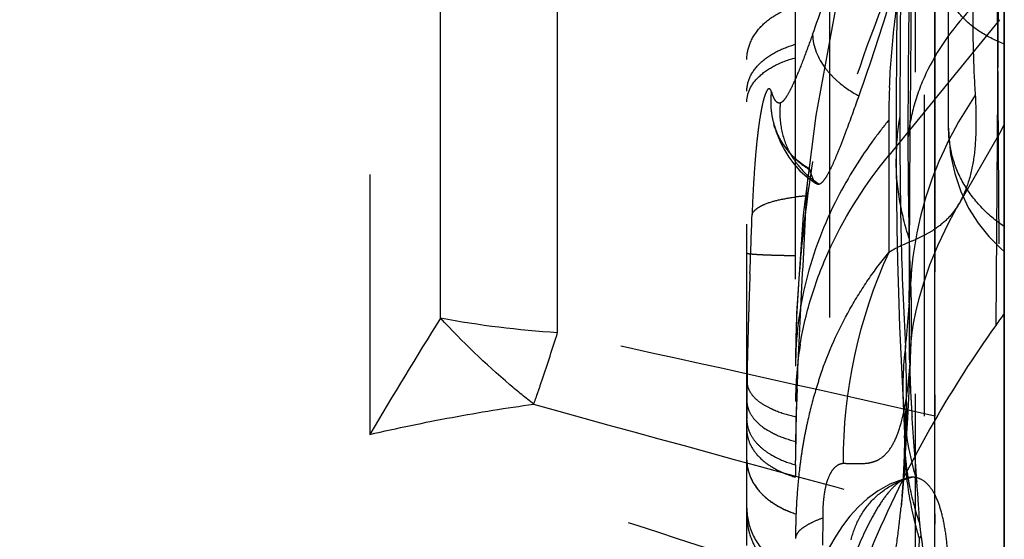
# Model space of a CAD drawing. Units: millimetres. Extents: x 0 to 420, y 0 to 297.
# Drawn here: x 211 to 218, y 106 to 110 of the extents above; entities that cross this region are included whole.
import ezdxf

# ---------------------------------------------------------------- set-up
doc = ezdxf.new("R2010")
doc.units = ezdxf.units.MM
doc.header["$LTSCALE"] = 23.1
doc.linetypes.add('DOT', pattern=[0.2, 0.1, -0.1])
doc.linetypes.add('HIDDEN', pattern=[0.2, 0.1, -0.1])
doc.layers.get('0').update_dxf_attribs({"linetype": 'CONTINUOUS'})
for name, color, linetype in [('607232781-000-01-ED1_DIM', 7, 'CONTINUOUS'), ('607232781-000_CL', 7, 'CONTINUOUS'), ('607232781-000_HL', 7, 'CONTINUOUS'), ('DEFAULT_2', 6, 'HIDDEN')]:
    doc.layers.add(name, color=color, linetype=linetype)
doc.styles.get("Standard").update_dxf_attribs({"font": 'TXT.SHX', "width": 0.7})
doc.dimstyles.new('DIMSTYLE_2', dxfattribs={"dimtxt": 3.5, "dimasz": 3.5, "dimexe": 1.5, "dimexo": 0, "dimgap": 0.875, "dimtad": 1, "dimdec": 3, "dimlfac": 0.2, "dimdsep": 46, "dimtxsty": 'STANDARD', "dimblk": '_FILLED', "dimblk1": '_FILLED', "dimblk2": '_FILLED', "dimcen": 0.09, "dimclrt": 2, "dimadec": 3, "dimazin": 2, "dimtp": 0.05, "dimtm": 0.05, "dimtfac": 1, "dimtdec": 3, "dimtofl": 0, "dimtmove": 0, "dimatfit": 3, "dimldrblk": '_FILLED', "dimfxl": 1, "dimtolj": 1, "dimarcsym": 0})

# ---------------------------------------------------------------- blocks, each defined once
blk = doc.blocks.new('_FILLED')
at = {"color": 0, "linetype": 'BYBLOCK'}
blk.add_solid([(0, 0), (-1, 0.125), (-1, -0.125)], dxfattribs=at)
blk = doc.blocks.new('*D1')
at = {"layer": '607232781-000-01-ED1_DIM', "color": 3, "linetype": 'CONTINUOUS'}
for p, q in [((218.1717, 180.4231), (218.1717, 70.9215)), ((189.8717, 174.3729), (189.8717, 70.9215)), ((189.8717, 72.4215), (204.0217, 72.4215)), ((218.1717, 72.4215), (204.0217, 72.4215))]:
    blk.add_line(p, q, dxfattribs=at)
at = {"layer": '607232781-000-01-ED1_DIM', "color": 3, "linetype": 'CONTINUOUS', "xscale": 3.5, "yscale": 3.5, "zscale": 3.5, "rotation": 180}
blk.add_blockref('_FILLED', (189.8717, 72.4215), dxfattribs=at)
at = {"layer": '607232781-000-01-ED1_DIM', "color": 3, "linetype": 'CONTINUOUS', "xscale": 3.5, "yscale": 3.5, "zscale": 3.5}
blk.add_blockref('_FILLED', (218.1717, 72.4215), dxfattribs=at)
at = {"layer": '607232781-000-01-ED1_DIM', "color": 2, "linetype": 'CONTINUOUS', "insert": (204.0217, 76.7965), "char_height": 3.5, "width": 19.5, "attachment_point": 2, "line_spacing_factor": 0.9}
blk.add_mtext('(5.66)', dxfattribs=at)

msp = doc.modelspace()

# ---------------------------------------------------------------- linework, layer by layer
at = {"color": 9, "linetype": 'DOT'}
for p, q in [((216.9164, 114.3243), (216.9164, 103.5737)), ((217.5347, 104.5363), (217.5347, 113.813)), ((217.5969, 113.6145), (217.5969, 105.6449)), ((213.6124, 113.0415), (213.6124, 106.5533)), ((214.1204, 107.3906), (214.1204, 112.9082)), ((214.9621, 107.2867), (214.9621, 112.7924)), ((218.1718, 103.3031), (218.1098, 111.22))]:
    msp.add_line(p, q, dxfattribs=at)
for centre, radius, start, end in [((305.2766, 108.8541), 87.8547, 178.850867, 180.005297), ((219.1886, 108.5346), 1.7941, 170.12269, 180.02706), ((210.1635, 108.007), 7.3445, 353.55841, 357.23728), ((211.9415, 107.3997), 5.5638, 358.43968, 2.6101), ((245.5466, 87.6882), 37.0902, 147.91455, 149.42763), ((215.3889, 114.2061), 6.9326, 259.45673, 266.47042), ((224.8947, 107.0388), 8.2231, 177.48695, 179.88191), ((149.8289, -192.1703), 306.4585, 77.210025, 77.729044), ((219.7421, 106.8902), 2.2991, 172.68585, 183.27708), ((208.915, 106.818), 8.5544, 359.74167, 2.44464), ((204.015, 110.5969), 11.4346, 340.45176, 340.82699), ((338.3543, 554.1503), 464.1308, 254.560094, 254.929), ((219.2946, 106.5464), 1.84, 172.72499, 180.56471), ((219.9006, 106.5112), 2.4459, 173.70477, 179.16893)]:
    msp.add_arc(centre, radius, start, end, dxfattribs=at)
for points, knots in [([(218.1717, 112.9121), (217.9605, 112.4363), (217.5762, 111.4914), (217.1155, 110.0765), (216.8485, 108.9187), (216.7227, 108.0326), (216.6885, 107.6066), (216.6795, 107.3993)], [0, 0, 0, 0, 0.271986, 0.532551, 0.776855, 0.891606, 1, 1, 1, 1]), ([(217.4817, 108.6919), (217.4817, 108.8234), (217.484, 109.3706), (217.4919, 109.9178), (217.4961, 110.3335)], [0, 0, 0, 0, 0.240306, 1, 1, 1, 1]), ([(218.1717, 109.3587), (218.113, 109.3814), (218.0069, 109.4333), (217.8766, 109.5349), (217.7925, 109.6525), (217.7717, 109.7408), (217.7717, 109.782)], [0, 0, 0, 0, 0.307071, 0.572482, 0.798936, 1, 1, 1, 1]), ([(216.3217, 109.2476), (216.3217, 109.2875), (216.3402, 109.3721), (216.4142, 109.4857), (216.5302, 109.5756), (216.6226, 109.6174), (216.6717, 109.6333)], [0, 0, 0, 0, 0.215968, 0.455436, 0.720743, 1, 1, 1, 1]), ([(217.9454, 109.6254), (217.8172, 109.4926), (217.6533, 109.2701), (217.522, 108.9407), (217.4892, 108.7741), (217.4817, 108.6919)], [0, 0, 0, 0, 0.522896, 0.766221, 1, 1, 1, 1]), ([(217.9454, 109.6254), (217.9449, 109.5087), (217.9469, 109.2972), (217.9563, 109.0858), (217.9636, 108.9913)], [0, 0, 0, 0, 0.55185, 1, 1, 1, 1]), ([(216.3217, 109.02), (216.3217, 109.0557), (216.3406, 109.1318), (216.4166, 109.2294), (216.5308, 109.3077), (216.6222, 109.343), (216.6717, 109.357)], [0, 0, 0, 0, 0.206766, 0.43703, 0.702122, 1, 1, 1, 1]), ([(216.3217, 108.9423), (216.3217, 108.9761), (216.3411, 109.0488), (216.4175, 109.1405), (216.5316, 109.214), (216.6224, 109.247), (216.6717, 109.2602)], [0, 0, 0, 0, 0.201007, 0.428981, 0.696246, 1, 1, 1, 1]), ([(217.9636, 108.9913), (217.8276, 108.7915), (217.6074, 108.3618), (217.5123, 107.8876), (217.4995, 107.6531)], [0, 0, 0, 0, 0.507202, 1, 1, 1, 1]), ([(217.9636, 108.9913), (217.9666, 108.9086), (217.9706, 108.7563), (217.9583, 108.5422), (217.9173, 108.3626), (217.8726, 108.2569), (217.8464, 108.2116)], [0, 0, 0, 0, 0.31072, 0.572533, 0.80308, 1, 1, 1, 1]), ([(217.4212, 108.8423), (217.4206, 108.5525), (217.4256, 107.9991), (217.4465, 107.446), (217.4617, 107.1829)], [0, 0, 0, 0, 0.52368, 1, 1, 1, 1]), ([(216.5169, 108.7796), (216.5271, 108.7451), (216.5543, 108.6778), (216.6149, 108.5879), (216.6897, 108.5116), (216.7475, 108.4705), (216.7775, 108.4533)], [0, 0, 0, 0, 0.252648, 0.505702, 0.756438, 1, 1, 1, 1]), ([(217.4995, 107.6531), (217.4965, 107.7308), (217.4854, 108.0769), (217.4817, 108.4233), (217.4817, 108.6919)], [0, 0, 0, 0, 0.224554, 1, 1, 1, 1]), ([(216.3217, 107.8568), (216.3217, 107.8561), (216.3243, 107.8549), (216.3284, 107.8538), (216.3362, 107.8524), (216.3465, 107.8511), (216.3599, 107.8498), (216.3836, 107.8479), (216.4204, 107.8457), (216.4723, 107.8435), (216.5332, 107.8416), (216.6006, 107.8399), (216.6475, 107.8391), (216.6717, 107.8387)], [0, 0, 0, 0, 0.005764, 0.019145, 0.040781, 0.070755, 0.109067, 0.155699, 0.273797, 0.423657, 0.599354, 0.793825, 1, 1, 1, 1]), ([(214.7905, 106.7709), (214.7324, 106.8159), (214.4961, 107.0079), (214.2769, 107.2207), (214.1204, 107.3906)], [0, 0, 0, 0, 0.241332, 1, 1, 1, 1]), ([(214.8153, 106.8415), (214.8274, 106.8762), (214.878, 107.024), (214.9262, 107.1726), (214.9621, 107.2867)], [0, 0, 0, 0, 0.234771, 1, 1, 1, 1]), ([(213.6124, 106.5533), (213.8086, 106.5983), (214.1997, 106.6803), (214.5942, 106.7438), (214.7905, 106.7709)], [0, 0, 0, 0, 0.503962, 1, 1, 1, 1]), ([(217.4694, 106.7794), (217.4673, 106.6526), (217.4593, 106.4097), (217.4426, 106.1671), (217.4317, 106.0513)], [0, 0, 0, 0, 0.521616, 1, 1, 1, 1]), ([(217.6719, 105.2143), (216.9123, 105.452), (215.5549, 105.8855), (214.2052, 106.3428), (213.6125, 106.5533)], [0, 0, 0, 0, 0.558566, 1, 1, 1, 1]), ([(216.3217, 106.3688), (216.3217, 106.3289), (216.3402, 106.2444), (216.4142, 106.1307), (216.5302, 106.0408), (216.6226, 105.999), (216.6717, 105.9831)], [0, 0, 0, 0, 0.215968, 0.455436, 0.720743, 1, 1, 1, 1]), ([(217.0721, 105.7971), (217.0841, 105.85), (217.124, 105.9544), (217.2219, 106.0909), (217.3551, 106.1919), (217.4578, 106.2333), (217.5098, 106.2457)], [0, 0, 0, 0, 0.247573, 0.502627, 0.756179, 1, 1, 1, 1])]:
    msp.add_open_spline(points, degree=3, knots=knots, dxfattribs=at)
at = {"layer": '607232781-000_CL', "color": 7, "linetype": 'CONTINUOUS'}
for p, q in [((218.1717, 89.1684), (218.1717, 180.4493)), ((217.6717, 93.7787), (217.6717, 113.2017))]:
    msp.add_line(p, q, dxfattribs=at)
at = {"layer": '607232781-000_CL', "color": 9, "linetype": 'CONTINUOUS'}
msp.add_line((218.1718, 115.8839), (218.1098, 107.337), dxfattribs=at)
at = {"layer": '607232781-000_CL', "color": 7, "linetype": 'CONTINUOUS'}
for centre, radius, start, end in [((234.5536, 95.5424), 20.2363, 144.04932, 144.34943), ((225.2396, 102.2773), 8.7426, 144.63817, 150.01031)]:
    msp.add_arc(centre, radius, start, end, dxfattribs=at)
at = {"layer": '607232781-000_HL', "color": 6, "linetype": 'HIDDEN'}
for p, q in [((217.7717, 108.7553), (217.7717, 119.537)), ((216.6717, 89.1885), (216.6717, 116.8213)), ((217.4034, 109.8574), (217.398, 109.3795)), ((217.6719, 109.6778), (217.672, 109.2774)), ((216.3217, 105.7554), (216.3217, 109.6318)), ((217.398, 109.3795), (217.3949, 108.8658)), ((217.672, 109.2774), (217.6722, 108.8679)), ((217.3949, 108.8658), (217.3946, 108.4997)), ((217.6722, 108.8679), (217.6723, 108.4497)), ((218.1717, 108.7801), (218.1377, 108.716)), ((218.1377, 108.716), (217.842, 108.2038)), ((217.6723, 108.4497), (217.6722, 108.2117)), ((217.6722, 108.2117), (217.672, 108.0223)), ((217.7723, 108.0755), (217.8459, 108.2105)), ((217.672, 108.0223), (217.6718, 107.8557)), ((217.6718, 107.8557), (217.6714, 107.5856)), ((217.6714, 107.5856), (217.671, 107.1396)), ((217.4952, 107.0072), (217.5034, 107.2487)), ((217.5015, 107.2204), (217.5016, 107.2208)), ((216.6715, 106.3349), (216.6717, 106.3671)), ((217.4542, 106.3116), (217.4297, 106.0309)), ((216.67, 102.8654), (216.6713, 106.253))]:
    msp.add_line(p, q, dxfattribs=at)
for points in [[(217.9211, 112.8601), (217.8194, 112.5834), (217.5571, 111.8224), (217.3243, 111.0706), (217.1208, 110.3197), (216.9505, 109.5736), (216.8187, 108.8441), (216.7275, 108.1306), (216.6788, 107.4233), (216.6717, 107.0556)], [(216.6023, 108.612), (216.5833, 108.6389), (216.5666, 108.6657), (216.552, 108.6922), (216.5396, 108.718), (216.5295, 108.7421), (216.5213, 108.7644), (216.5163, 108.7801)], [(216.5165, 108.7795), (216.5195, 108.7697), (216.5334, 108.7281), (216.5495, 108.6859), (216.5692, 108.6415), (216.5936, 108.5945), (216.6236, 108.5461), (216.6602, 108.4967), (216.7037, 108.4484), (216.7549, 108.4019), (216.8161, 108.3579), (216.824, 108.353)], [(217.7717, 108.7537), (217.7727, 108.7045), (217.7864, 108.5641), (217.8154, 108.4287), (217.8589, 108.2997), (217.9155, 108.1799), (217.983, 108.0716), (218.0606, 107.9746), (218.1479, 107.8888), (218.1717, 107.8687)], [(216.6705, 108.536), (216.646, 108.5603), (216.6232, 108.5857), (216.6023, 108.612)], [(216.7754, 108.4579), (216.7545, 108.4708), (216.7249, 108.491), (216.6969, 108.5128), (216.6717, 108.535)], [(217.3946, 108.4997), (217.3961, 108.2702), (217.3993, 108.0371), (217.4042, 107.804), (217.4108, 107.5697), (217.4192, 107.3288), (217.4297, 107.0819), (217.4421, 106.8352)], [(217.6378, 107.7718), (217.6966, 107.9161), (217.7723, 108.0755)], [(217.5356, 107.4315), (217.5597, 107.5299), (217.5933, 107.6437), (217.6378, 107.7718)], [(217.5016, 107.2208), (217.5038, 107.2439), (217.5093, 107.288), (217.5195, 107.351), (217.5356, 107.4315)], [(217.4542, 106.3116), (217.4787, 106.6705), (217.4952, 107.0072)], [(217.4421, 106.8352), (217.4484, 106.7213), (217.4509, 106.6674), (217.4528, 106.6138), (217.4542, 106.5605), (217.4547, 106.5258)], [(217.4547, 106.5451), (217.4542, 106.5153), (217.4516, 106.4044), (217.4478, 106.2995), (217.4428, 106.2014), (217.4366, 106.1107)], [(217.4548, 106.5283), (217.4548, 106.5292), (217.4548, 106.5361), (217.4548, 106.5424), (217.4549, 106.5467)], [(217.4834, 106.2426), (217.4391, 106.2303), (217.3488, 106.1951), (217.2648, 106.1487), (217.1885, 106.0932), (217.1211, 106.0314), (217.0621, 105.966), (217.0093, 105.897), (216.9604, 105.8232), (216.9146, 105.7447), (216.8713, 105.6615), (216.8294, 105.5722), (216.7889, 105.4767), (216.7497, 105.3754), (216.7114, 105.2672), (216.6741, 105.1519), (216.656, 105.0921)]]:
    msp.add_lwpolyline(points, dxfattribs=at)
for centre, radius, start, end in [((218.199, 108.1957), 1.4519, 176.19147, 177.19605), ((327.7475, 107.1558), 110.0765, 180.008431, 180.245376), ((219.7, 106.0059), 3.0109, 161.07087, 163.32563), ((219.8515, 105.9625), 3.1685, 163.35953, 167.56659), ((232.9408, 106.3269), 16.2689, 178.75487, 179.3801), ((220.033, 105.9222), 3.3544, 167.56284, 169.51534), ((193.3909, 106.5807), 24.2816, 0.03821, 0.24442), ((242.1112, 106.2115), 25.44, 179.34349, 179.51248), ((220.1708, 105.8971), 3.4945, 169.52141, 171.36148), ((239.9876, 106.2293), 23.3163, 179.51192, 179.66149), ((220.342, 105.8716), 3.6676, 171.36986, 173.08628), ((236.8264, 106.2448), 20.1551, 179.74374, 179.97663), ((220.637, 105.8382), 3.9644, 173.11942, 176.19083), ((221.0505, 105.8124), 4.3787, 176.21424, 178.84088), ((230.9871, 105.8756), 13.3151, 179.53974, 179.85902), ((221.38, 105.8052), 4.7083, 178.83434, 180.00527)]:
    msp.add_arc(centre, radius, start, end, dxfattribs=at)
for points, knots in [([(218.1099, 111.2199), (217.8776, 110.8535), (217.4643, 110.0991), (217.009, 108.906), (216.7334, 107.6817), (216.6717, 106.853), (216.6717, 106.4413)], [0, 0, 0, 0, 0.257567, 0.508841, 0.755611, 1, 1, 1, 1]), ([(217.577, 110.5367), (217.5138, 110.2535), (217.378, 109.7319), (217.2094, 109.2203), (217.1263, 108.9863)], [0, 0, 0, 0, 0.53888, 1, 1, 1, 1]), ([(217.1263, 108.9863), (217.0976, 108.9055), (217.056, 108.7894), (217.0007, 108.6433), (216.9642, 108.5522), (216.9309, 108.4764), (216.901, 108.4174), (216.8747, 108.3767), (216.8556, 108.357), (216.8462, 108.3525)], [0, 0, 0, 0, 0.368889, 0.529916, 0.671511, 0.790992, 0.885899, 0.955043, 1, 1, 1, 1]), ([(216.7753, 108.458), (216.7743, 108.4585), (216.772, 108.4556), (216.7707, 108.4521), (216.768, 108.4439), (216.7651, 108.4303), (216.7598, 108.3999), (216.755, 108.3532), (216.7517, 108.3135), (216.7503, 108.2922)], [0, 0, 0, 0, 0.020398, 0.043424, 0.07599, 0.168305, 0.293466, 0.620655, 1, 1, 1, 1]), ([(216.7837, 108.4303), (216.7831, 108.4321), (216.781, 108.4398), (216.779, 108.4474), (216.7775, 108.4533)], [0, 0, 0, 0, 0.242508, 1, 1, 1, 1]), ([(216.8239, 108.3531), (216.8194, 108.3558), (216.8109, 108.3647), (216.7962, 108.3903), (216.7885, 108.4135), (216.7837, 108.4303)], [0, 0, 0, 0, 0.178519, 0.405021, 1, 1, 1, 1]), ([(216.8432, 108.3512), (216.8401, 108.35), (216.8332, 108.3489), (216.8267, 108.3514), (216.8239, 108.3531)], [0, 0, 0, 0, 0.507697, 1, 1, 1, 1]), ([(216.7488, 108.2667), (216.7358, 107.9977), (216.7069, 107.4692), (216.6818, 106.9404), (216.6758, 106.6804)], [0, 0, 0, 0, 0.50876, 1, 1, 1, 1]), ([(216.8519, 106.9826), (216.9076, 107.145), (217.0119, 107.3794), (217.1903, 107.6652), (217.2894, 107.7973), (217.3415, 107.8604)], [0, 0, 0, 0, 0.510018, 0.756907, 1, 1, 1, 1]), ([(217.6675, 106.6473), (217.506, 106.3668), (217.2193, 105.7944), (216.9044, 104.8984), (216.7143, 103.9863), (216.6717, 103.3713), (216.6717, 103.0658)], [0, 0, 0, 0, 0.258346, 0.509656, 0.756134, 1, 1, 1, 1]), ([(217.6725, 105.9826), (217.6733, 106.0787), (217.6718, 106.2835), (217.6726, 106.4883), (217.6725, 106.5969)], [0, 0, 0, 0, 0.46957, 1, 1, 1, 1]), ([(217.4833, 106.2425), (217.4604, 106.2372), (217.4117, 106.2112), (217.3462, 106.1483), (217.2802, 106.0598), (217.188, 105.9031), (217.0832, 105.6624), (217.0149, 105.4546), (216.9822, 105.3423)], [0, 0, 0, 0, 0.066814, 0.15208, 0.256829, 0.379271, 0.667799, 1, 1, 1, 1]), ([(217.5098, 106.2457), (217.5031, 106.2457), (217.4942, 106.2449), (217.4855, 106.2431), (217.4833, 106.2425)], [0, 0, 0, 0, 0.743652, 1, 1, 1, 1]), ([(217.7741, 105.3667), (217.7751, 105.4296), (217.7748, 105.5503), (217.766, 105.7221), (217.7481, 105.8744), (217.7202, 106.0039), (217.6828, 106.1082), (217.6354, 106.1858), (217.5768, 106.2348), (217.531, 106.2457), (217.5098, 106.2457)], [0, 0, 0, 0, 0.19224, 0.368379, 0.52521, 0.660249, 0.772399, 0.862327, 0.93499, 1, 1, 1, 1]), ([(217.6719, 105.2143), (217.6719, 105.3367), (217.6728, 105.568), (217.6718, 105.7994), (217.6721, 105.9084)], [0, 0, 0, 0, 0.528935, 1, 1, 1, 1]), ([(217.5615, 105.8016), (217.5649, 105.8081), (217.5691, 105.8167), (217.5733, 105.8253), (217.5743, 105.8275)], [0, 0, 0, 0, 0.755478, 1, 1, 1, 1]), ([(217.5969, 105.6449), (217.5938, 105.6753), (217.5867, 105.7362), (217.58, 105.7973), (217.5743, 105.8275)], [0, 0, 0, 0, 0.498932, 1, 1, 1, 1])]:
    msp.add_open_spline(points, degree=3, knots=knots, dxfattribs=at)
msp.add_open_spline([(217.5743, 105.8275), (217.5715, 105.8537), (217.5684, 105.88), (217.5649, 105.9062)], degree=3, dxfattribs=at)
at = {"layer": 'DEFAULT_2', "color": 6, "linetype": 'DOT'}
for p, q in [((218.1377, 112.5015), (218.1377, 108.716)), ((218.1377, 109.5334), (217.3415, 108.5584)), ((216.5163, 108.7801), (216.5165, 108.7795)), ((217.3415, 108.8119), (217.3415, 107.8604)), ((217.4895, 107.4106), (217.4893, 107.5853)), ((217.5031, 107.2377), (217.5034, 107.2487)), ((216.6717, 107.0557), (216.6717, 107.0441)), ((217.4464, 106.7587), (217.4464, 106.7581)), ((217.4547, 106.5258), (217.4546, 106.5283)), ((217.4549, 106.545), (217.4549, 106.5467)), ((217.5352, 106.327), (217.5263, 106.4407)), ((217.5441, 106.2137), (217.5352, 106.327)), ((217.5464, 106.1814), (217.5441, 106.2137)), ((217.5487, 106.1485), (217.5464, 106.1814)), ((217.4317, 106.0513), (217.4297, 106.0308)), ((216.8689, 105.7574), (216.8692, 105.9531))]:
    msp.add_line(p, q, dxfattribs=at)
for centre, radius, start, end in [((208.8584, 112.3256), 8.4486, 339.94084, 343.2915), ((655.8943, 105.1224), 438.4154, 179.401677, 179.550413), ((222.658, 108.8103), 5.3165, 177.45122, 179.98285), ((216.8738, 109.1361), 0.3945, 197.77878, 199.45605), ((217.0694, 108.9429), 0.5761, 187.37978, 196.39603), ((221.8673, 108.0854), 5.5036, 174.44591, 175.26988), ((217.1336, 108.8498), 0.5719, 201.58992, 208.58328), ((223.491, 107.9507), 7.1328, 175.26717, 176.6148), ((217.157, 108.8632), 0.5988, 208.63894, 215.86411), ((333.6795, 107.6277), 116.1909, 179.539051, 179.836111), ((217.1786, 108.8786), 0.6253, 215.84677, 230.56946), ((217.1592, 108.8559), 0.5955, 230.62468, 233.13655), ((225.6839, 107.8165), 9.3298, 176.58688, 178.07093), ((217.1416, 108.832), 0.5658, 233.11096, 238.1792), ((216.8631, 106.7176), 1.5534, 94.21939, 97.08035), ((52.2896, 113.758), 164.1662, 357.888631, 358.03555), ((403.9195, 107.88), 186.4304, 179.975392, 180.090556), ((220.6178, 106.3576), 3.6045, 155.36008, 180.17969), ((305.5613, 104.4864), 89.2751, 177.93081, 178.106178), ((219.1833, 106.7901), 2.5116, 170.58463, 179.99007), ((212.3871, 107.3894), 5.1181, 358.12633, 358.29655), ((225.6746, 107.215), 8.1841, 180.87411, 181.63183), ((224.207, 107.1741), 6.7159, 181.64011, 181.96336), ((248.8673, 106.6208), 32.5457, 179.45747, 179.69667), ((224.7518, 107.1975), 7.2612, 182.00043, 183.0811), ((242.763, 106.6553), 26.4414, 179.70127, 179.9792), ((227.6259, 107.3568), 10.1397, 183.10708, 183.83422), ((219.7607, 106.8904), 2.3177, 183.28361, 191.56716), ((219.8917, 106.5115), 2.4371, 179.21095, 181.49434), ((219.3119, 106.5464), 1.8573, 180.63657, 181.76845), ((219.3259, 106.5469), 1.8714, 181.77181, 184.78098), ((219.8833, 106.5113), 2.4286, 181.49437, 183.12557), ((219.7485, 106.8879), 2.3052, 191.56571, 195.90581), ((219.8694, 106.5105), 2.4148, 183.12453, 186.46627), ((219.3673, 106.5508), 1.9129, 184.79323, 189.30285), ((219.8423, 106.5071), 2.3874, 186.45931, 194.58463), ((219.4007, 106.5561), 1.9468, 189.29861, 190.69872), ((219.734, 106.8839), 2.2902, 195.90948, 197.01557), ((219.4934, 106.5763), 2.0415, 190.77308, 199.16211), ((183.5049, 103.746), 34.1284, 3.62899, 4.03676), ((216.877, 106.6195), 0.6687, 239.48937, 252.11983), ((210.9776, 106.6563), 6.4824, 353.23459, 354.46237), ((211.4632, 106.599), 5.9934, 351.14239, 353.23157), ((219.8032, 106.4977), 2.3472, 194.60258, 197.25035), ((177.7736, 106.0052), 39.7884, 358.28804, 359.70683)]:
    msp.add_arc(centre, radius, start, end, dxfattribs=at)
for points, knots in [([(217.3468, 109.0467), (217.3533, 109.1958), (217.3786, 109.5052), (217.4715, 110.1572), (217.5825, 110.6548), (217.67, 110.9917)], [0, 0, 0, 0, 0.226797, 0.471202, 1, 1, 1, 1]), ([(216.7944, 109.4279), (216.7735, 109.3702), (216.7342, 109.2636), (216.6923, 109.1579), (216.6715, 109.11)], [0, 0, 0, 0, 0.54031, 1, 1, 1, 1]), ([(216.7945, 109.4278), (216.7952, 109.3418), (216.8441, 109.2302), (216.9343, 109.1267), (217.0122, 109.0557), (217.0791, 109.0112), (217.1263, 108.9863)], [0, 0, 0, 0, 0.45027, 0.583026, 0.720832, 1, 1, 1, 1]), ([(216.6715, 109.11), (216.6616, 109.0871), (216.6429, 109.0458), (216.6149, 108.9926), (216.5924, 108.9585), (216.575, 108.9413), (216.5666, 108.9364), (216.5626, 108.9354)], [0, 0, 0, 0, 0.359101, 0.649706, 0.863936, 0.941062, 1, 1, 1, 1]), ([(216.4982, 109.0156), (216.4963, 109.021), (216.4935, 109.0294), (216.4829, 109.0393), (216.4735, 109.0341), (216.4682, 109.0272), (216.461, 109.0153), (216.4525, 108.9944), (216.4427, 108.9626), (216.4329, 108.9224), (216.427, 108.8928), (216.424, 108.8766)], [0, 0, 0, 0, 0.084704, 0.135064, 0.183599, 0.219609, 0.265479, 0.38825, 0.55264, 0.757382, 1, 1, 1, 1]), ([(216.4981, 109.0156), (216.4964, 109.0037), (216.4915, 108.955), (216.4933, 108.9056), (216.498, 108.8689)], [0, 0, 0, 0, 0.244883, 1, 1, 1, 1]), ([(216.5242, 108.9567), (216.5221, 108.9599), (216.5132, 108.9753), (216.5064, 108.9917), (216.5019, 109.0046)], [0, 0, 0, 0, 0.221966, 1, 1, 1, 1]), ([(216.5626, 108.9354), (216.5592, 108.9343), (216.5519, 108.9335), (216.5412, 108.9375), (216.5319, 108.9457), (216.5268, 108.9527), (216.5242, 108.9567)], [0, 0, 0, 0, 0.227242, 0.449565, 0.702104, 1, 1, 1, 1]), ([(216.5626, 108.9354), (216.5619, 108.9293), (216.5594, 108.9047), (216.5585, 108.88), (216.5587, 108.8614)], [0, 0, 0, 0, 0.246579, 1, 1, 1, 1]), ([(216.424, 108.8766), (216.4223, 108.8677), (216.4154, 108.8288), (216.4097, 108.7896), (216.4057, 108.7594)], [0, 0, 0, 0, 0.229349, 1, 1, 1, 1]), ([(216.5587, 108.8614), (216.5589, 108.8428), (216.5631, 108.7672), (216.5809, 108.6924), (216.6018, 108.6394)], [0, 0, 0, 0, 0.246083, 1, 1, 1, 1]), ([(216.4057, 108.7594), (216.4042, 108.7483), (216.3982, 108.7013), (216.3931, 108.6541), (216.3896, 108.6181)], [0, 0, 0, 0, 0.236741, 1, 1, 1, 1]), ([(217.3415, 108.8119), (217.3058, 108.768), (217.1692, 108.592), (217.0502, 108.4022), (216.974, 108.2545)], [0, 0, 0, 0, 0.253987, 1, 1, 1, 1]), ([(218.1717, 108.0472), (218.1106, 108.0884), (217.9984, 108.1822), (217.8696, 108.3555), (217.7898, 108.5499), (217.7717, 108.6874), (217.7717, 108.7553)], [0, 0, 0, 0, 0.261697, 0.514137, 0.759053, 1, 1, 1, 1]), ([(216.7055, 107.201), (216.7253, 107.321), (216.7829, 107.5609), (216.9673, 108.0317), (217.1778, 108.3578), (217.3415, 108.5583)], [0, 0, 0, 0, 0.241029, 0.486963, 1, 1, 1, 1]), ([(217.4891, 107.9601), (217.4583, 108.0525), (217.411, 108.2417), (217.3947, 108.436), (217.3946, 108.5325)], [0, 0, 0, 0, 0.502311, 1, 1, 1, 1]), ([(216.359, 108.1305), (216.3626, 108.1463), (216.3821, 108.169), (216.4158, 108.1915), (216.4693, 108.2173), (216.5557, 108.2416), (216.6305, 108.254), (216.6716, 108.2591)], [0, 0, 0, 0, 0.138767, 0.234783, 0.351017, 0.644657, 1, 1, 1, 1]), ([(216.974, 108.2545), (216.8762, 108.065), (216.7245, 107.6701), (216.6717, 107.2498), (216.6717, 107.0441)], [0, 0, 0, 0, 0.508985, 1, 1, 1, 1]), ([(217.8452, 108.2095), (217.8238, 108.1728), (217.7729, 108.1047), (217.7069, 108.0516), (217.6725, 108.0284)], [0, 0, 0, 0, 0.505421, 1, 1, 1, 1]), ([(217.6725, 108.0284), (217.65, 108.0132), (217.6022, 107.9848), (217.5238, 107.9482), (217.4338, 107.9128), (217.3732, 107.8804), (217.3415, 107.8604)], [0, 0, 0, 0, 0.218808, 0.448172, 0.697445, 1, 1, 1, 1]), ([(216.335, 107.4367), (216.3335, 107.3928), (216.3283, 107.2238), (216.3244, 107.0547), (216.323, 106.9295)], [0, 0, 0, 0, 0.259883, 1, 1, 1, 1]), ([(217.4914, 107.0901), (217.491, 107.1164), (217.4898, 107.2232), (217.4897, 107.3301), (217.4895, 107.4106)], [0, 0, 0, 0, 0.245985, 1, 1, 1, 1]), ([(217.1012, 106.3438), (217.1179, 106.3435), (217.1495, 106.3436), (217.1945, 106.3474), (217.2352, 106.3566), (217.2854, 106.3788), (217.3423, 106.4301), (217.3942, 106.5216), (217.4363, 106.6451), (217.4692, 106.8044), (217.4921, 107.0007), (217.4999, 107.1443), (217.5024, 107.222)], [0, 0, 0, 0, 0.046473, 0.087656, 0.125353, 0.161926, 0.239162, 0.332713, 0.451438, 0.600605, 0.783929, 1, 1, 1, 1]), ([(216.323, 106.9295), (216.3232, 106.9125), (216.3321, 106.8758), (216.3662, 106.8251), (216.4203, 106.7782), (216.4654, 106.7532), (216.4904, 106.7413)], [0, 0, 0, 0, 0.192979, 0.41732, 0.684705, 1, 1, 1, 1]), ([(216.322, 106.7931), (216.3221, 106.7734), (216.3304, 106.7315), (216.3778, 106.6472), (216.4412, 106.5996), (216.4882, 106.5735)], [0, 0, 0, 0, 0.206258, 0.437363, 1, 1, 1, 1]), ([(216.4904, 106.7413), (216.5044, 106.7347), (216.5642, 106.7089), (216.6272, 106.6907), (216.6758, 106.6804)], [0, 0, 0, 0, 0.237567, 1, 1, 1, 1]), ([(216.3217, 106.6591), (216.3217, 106.6364), (216.3296, 106.5892), (216.3632, 106.5228), (216.4169, 106.4623), (216.4622, 106.4288), (216.4871, 106.4132)], [0, 0, 0, 0, 0.22083, 0.455927, 0.714004, 1, 1, 1, 1]), ([(217.5263, 106.4407), (217.5248, 106.4604), (217.5187, 106.5398), (217.5128, 106.6192), (217.5089, 106.6788)], [0, 0, 0, 0, 0.249067, 1, 1, 1, 1]), ([(216.3217, 106.5878), (216.3217, 106.5801), (216.3234, 106.5479), (216.332, 106.5162), (216.3414, 106.4936)], [0, 0, 0, 0, 0.240902, 1, 1, 1, 1]), ([(216.4882, 106.5735), (216.502, 106.5659), (216.5611, 106.5362), (216.6242, 106.5149), (216.6729, 106.5029)], [0, 0, 0, 0, 0.239905, 1, 1, 1, 1]), ([(216.3414, 106.4936), (216.3548, 106.4615), (216.396, 106.398), (216.4542, 106.3507), (216.4872, 106.3291)], [0, 0, 0, 0, 0.468206, 1, 1, 1, 1]), ([(216.4871, 106.4132), (216.5006, 106.4048), (216.559, 106.3719), (216.6224, 106.3483), (216.6717, 106.3349)], [0, 0, 0, 0, 0.236492, 1, 1, 1, 1]), ([(216.3217, 106.3688), (216.3217, 106.3156), (216.3463, 106.2319), (216.4133, 106.1383), (216.4597, 106.0971), (216.4852, 106.0781)], [0, 0, 0, 0, 0.463958, 0.72265, 1, 1, 1, 1]), ([(216.8692, 105.9531), (216.8692, 106.0098), (216.8725, 106.0923), (216.8913, 106.1938), (216.9115, 106.253), (216.9353, 106.2961), (216.9607, 106.325), (216.9872, 106.3408), (217.005, 106.3451), (217.0134, 106.3463)], [0, 0, 0, 0, 0.37977, 0.55069, 0.689295, 0.796698, 0.878684, 0.943504, 1, 1, 1, 1]), ([(217.0134, 106.3463), (217.0212, 106.3461), (217.0505, 106.3451), (217.0798, 106.3441), (217.1012, 106.3438)], [0, 0, 0, 0, 0.269281, 1, 1, 1, 1]), ([(216.4872, 106.3291), (216.501, 106.3201), (216.5591, 106.2858), (216.6225, 106.2605), (216.6716, 106.2464)], [0, 0, 0, 0, 0.24311, 1, 1, 1, 1]), ([(216.4852, 106.0781), (216.4893, 106.075), (216.5063, 106.0628), (216.5239, 106.0514), (216.5375, 106.0434)], [0, 0, 0, 0, 0.247471, 1, 1, 1, 1]), ([(216.3217, 106.0231), (216.3217, 105.9582), (216.3526, 105.8239), (216.4364, 105.7157), (216.4871, 105.6704)], [0, 0, 0, 0, 0.488684, 1, 1, 1, 1]), ([(216.3217, 105.9733), (216.3217, 105.9621), (216.3233, 105.9175), (216.3315, 105.8731), (216.341, 105.8409)], [0, 0, 0, 0, 0.248729, 1, 1, 1, 1]), ([(216.8692, 105.9531), (216.843, 105.9435), (216.7964, 105.9247), (216.7369, 105.8926), (216.6953, 105.86), (216.6779, 105.834), (216.6742, 105.8216)], [0, 0, 0, 0, 0.346753, 0.624809, 0.838553, 1, 1, 1, 1]), ([(216.341, 105.8409), (216.3538, 105.7974), (216.3926, 105.7126), (216.4527, 105.6416), (216.487, 105.61)], [0, 0, 0, 0, 0.492905, 1, 1, 1, 1])]:
    msp.add_open_spline(points, degree=3, knots=knots, dxfattribs=at)
msp.add_open_spline([(216.6742, 105.8216), (216.6726, 105.8162), (216.6717, 105.8105), (216.6717, 105.8048)], degree=3, dxfattribs=at)

# ---------------------------------------------------------------- dimensions: what is measured, and where the dimension line sits
at = {"layer": '607232781-000-01-ED1_DIM', "color": 3, "linetype": 'CONTINUOUS'}
dim = msp.add_linear_dim(base=(189.8717, 72.4215), p1=(218.1717, 180.4231), p2=(189.8717, 174.3729), angle=180, text='(<>)', dimstyle='DIMSTYLE_2', dxfattribs=at)
dim.commit()
dim.dimension.update_dxf_attribs({"geometry": '*D1', "text_midpoint": (204.0217, 72.4215), "dimtype": 160})

doc.saveas('drawing.dxf')
